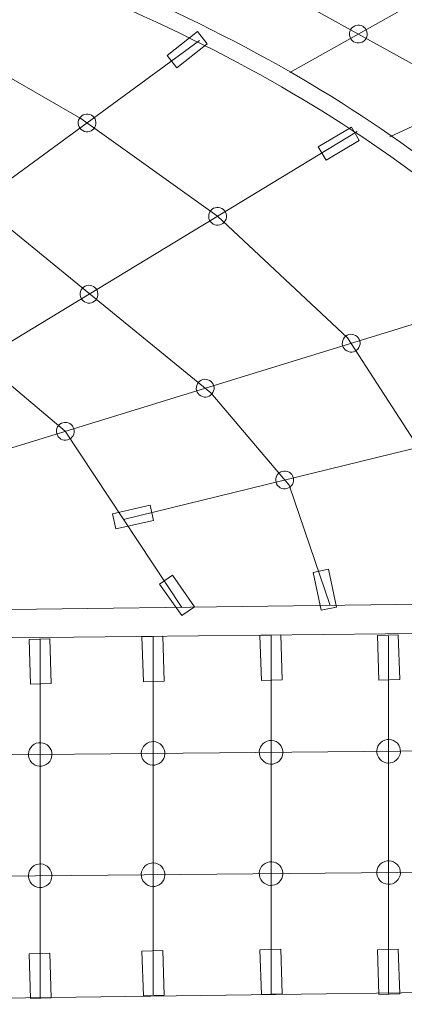
# Model space of a CAD drawing. Units: centimetres. Extents: x -8.4 to 8.3, y -2.1 to 13.5.
# Drawn here: x -1.6 to -0.8, y 3 to 5.1 of the extents above; entities that cross this region are included whole.
import ezdxf

# ---------------------------------------------------------------- set-up
doc = ezdxf.new("R2010")
doc.units = ezdxf.units.CM
doc.header["$MEASUREMENT"] = 0
doc.layers.add('layer 1', color=7, linetype='Continuous')

msp = doc.modelspace()

# ---------------------------------------------------------------- linework, layer by layer
at = {"layer": 'layer 1', "color": 20, "lineweight": 9}
msp.add_open_spline([(-1.22373, 7.03464), (-0.423, 7.09568), (0.16763, 7.52292), (0.49963, 8.10488), (0.49963, 8.10488), (0.68434, 8.42867), (0.85312, 8.7708), (1.01653, 9.11621), (1.01653, 9.11621), (0.77588, 9.41266), (0.57991, 9.74729), (0.43264, 10.11003), (0.43264, 10.11003), (0.23242, 10.60316), (0.08143, 11.27406), (0.15525, 11.80845), (0.15525, 11.80845), (0.26145, 12.57735), (1.03438, 13.50716), (1.81713, 13.49046), (1.81713, 13.49046), (2.77848, 13.46995), (3.80316, 12.98088), (4.56078, 12.32804), (4.56078, 12.32804), (5.6403, 12.48249), (6.99665, 12.27567), (7.72908, 11.64257), (7.72908, 11.64257), (8.26682, 11.17775), (8.31946, 10.09178), (8.00368, 9.45901), (8.00368, 9.45901), (7.58002, 8.60133), (6.69005, 7.9371), (5.72212, 7.65837), (5.72212, 7.65837), (5.66862, 7.43699), (5.61201, 7.21642), (5.55124, 6.99675), (5.55124, 6.99675), (5.27843, 6.01071), (4.92369, 5.03442), (4.4444, 4.12914), (4.4444, 4.12914), (4.05378, 3.39136), (3.53028, 2.70552), (2.95179, 2.10538), (2.95179, 2.10538), (2.03563, 1.15494), (0.86524, 0.45159), (-0.39603, 0.0328), (-0.39603, 0.0328), (-0.47828, 0.0055), (-1.1237, -0.1373), (-1.20669, -0.16218), (-1.20669, -0.16218), (-1.13358, -0.41321), (-1.22053, -1.06771), (-1.54426, -1.43775), (-1.54426, -1.43775), (-1.76273, -1.71445), (-2.12776, -2.06062), (-2.88531, -2.09583), (-2.88531, -2.09583), (-3.59481, -2.0834), (-4.14234, -1.67915), (-4.41303, -1.13631), (-4.41303, -1.13631), (-4.5494, -0.86354), (-4.57945, -0.60881), (-4.58056, -0.40058), (-4.58056, -0.40058), (-4.63416, -0.3885), (-4.93664, -0.36602), (-4.98958, -0.35169), (-4.98958, -0.35169), (-5.94819, -0.09216), (-6.79388, 0.53495), (-7.31528, 1.41098), (-7.31528, 1.41098), (-8.40969, 3.2498), (-7.8059, 5.62896), (-5.96709, 6.72336), (-5.96709, 6.72336), (-5.67534, 6.897), (-5.02942, 7.1741), (-4.60071, 7.2317), (-4.60071, 7.2317), (-4.51898, 7.98843), (-3.87375, 8.73622), (-2.86055, 8.70891), (-2.86055, 8.70891), (-2.36984, 8.69569), (-1.87602, 8.45979), (-1.5594, 8.02995), (-1.5594, 8.02995), (-1.25567, 7.61761), (-1.20957, 7.09262), (-1.22373, 7.03464)], degree=3, knots=[0, 0, 0, 0, 0.0384615, 0.0384615, 0.0384615, 0.0384615, 0.0769231, 0.0769231, 0.0769231, 0.0769231, 0.1153846, 0.1153846, 0.1153846, 0.1153846, 0.1538462, 0.1538462, 0.1538462, 0.1538462, 0.1923077, 0.1923077, 0.1923077, 0.1923077, 0.2307692, 0.2307692, 0.2307692, 0.2307692, 0.2692308, 0.2692308, 0.2692308, 0.2692308, 0.3076923, 0.3076923, 0.3076923, 0.3076923, 0.3461538, 0.3461538, 0.3461538, 0.3461538, 0.3846154, 0.3846154, 0.3846154, 0.3846154, 0.4230769, 0.4230769, 0.4230769, 0.4230769, 0.4615385, 0.4615385, 0.4615385, 0.4615385, 0.5, 0.5, 0.5, 0.5, 0.5384615, 0.5384615, 0.5384615, 0.5384615, 0.5769231, 0.5769231, 0.5769231, 0.5769231, 0.6153846, 0.6153846, 0.6153846, 0.6153846, 0.6538462, 0.6538462, 0.6538462, 0.6538462, 0.6923077, 0.6923077, 0.6923077, 0.6923077, 0.7307692, 0.7307692, 0.7307692, 0.7307692, 0.7692308, 0.7692308, 0.7692308, 0.7692308, 0.8076923, 0.8076923, 0.8076923, 0.8076923, 0.8461538, 0.8461538, 0.8461538, 0.8461538, 0.8846154, 0.8846154, 0.8846154, 0.8846154, 0.9230769, 0.9230769, 0.9230769, 0.9230769, 1, 1, 1, 1], dxfattribs=at)
at = {"layer": 'layer 1', "color": 9, "lineweight": 9}
msp.add_open_spline([(-2.71204, 1.08697), (-2.5311, 0.80314), (-2.11539, -0.3355), (-1.95959, -1.0511), (-1.95959, -1.0511), (-1.94386, -1.12334), (-2.0033, -1.15103), (-2.0595, -1.13796), (-2.0595, -1.13796), (-2.18373, -1.10906), (-2.8181, -0.71409), (-3.26764, -0.10898), (-3.26764, -0.10898), (-3.6057, 0.34607), (-3.74337, 0.75411), (-3.82258, 1.01221), (-3.82258, 1.01221), (-4.67817, 0.93671), (-5.57283, 1.36274), (-6.05087, 2.16594), (-6.05087, 2.16594), (-6.72185, 3.29331), (-6.35186, 4.7512), (-5.22449, 5.42218), (-5.22449, 5.42218), (-4.8647, 5.63631), (-4.39607, 5.75567), (-3.94505, 5.74203), (-3.94505, 5.74203), (-3.73424, 6.87102), (-2.74447, 7.7477), (-2.28062, 7.96849), (-2.28062, 7.96849), (-2.17967, 8.01655), (-2.13182, 7.97276), (-2.15269, 7.84762), (-2.15269, 7.84762), (-2.2124, 7.48982), (-2.55374, 6.32358), (-2.80783, 5.7616), (-2.80783, 5.7616), (-2.12701, 5.64437), (-0.62166, 5.27171), (0.4747, 6.09903), (0.4747, 6.09903), (0.55092, 6.15655), (1.42965, 6.73881), (1.77797, 7.3494), (1.77797, 7.3494), (2.1106, 7.93249), (2.5378, 9.0868), (2.90648, 9.84593), (2.90648, 9.84593), (1.80135, 10.41505), (1.53246, 11.71504), (1.5676, 11.96954), (1.5676, 11.96954), (1.57147, 11.9976), (1.60851, 12.0192), (1.61635, 12.01904), (1.61635, 12.01904), (1.82738, 12.01456), (2.91085, 11.86392), (3.74586, 10.88835), (3.74586, 10.88835), (3.78945, 10.83741), (3.87658, 10.80943), (3.94195, 10.7928), (3.94195, 10.7928), (4.01689, 10.77375), (4.14031, 10.74823), (4.21328, 10.77526), (4.21328, 10.77526), (4.94482, 11.04628), (6.18742, 10.8748), (6.57938, 10.536), (6.57938, 10.536), (6.60131, 10.51704), (6.59567, 10.51081), (6.58615, 10.49145), (6.58615, 10.49145), (6.31555, 9.94133), (5.38547, 9.25647), (4.46603, 9.4049), (4.46603, 9.4049), (4.36064, 9.11467), (4.07008, 6.66207), (3.09417, 4.8188), (3.09417, 4.8188), (2.76949, 4.20556), (2.32221, 3.62689), (1.84727, 3.13418), (1.84727, 3.13418), (0.10239, 1.32401), (-2.21523, 1.11934), (-2.71204, 1.08697)], degree=3, knots=[0, 0, 0, 0, 0.04, 0.04, 0.04, 0.04, 0.08, 0.08, 0.08, 0.08, 0.12, 0.12, 0.12, 0.12, 0.16, 0.16, 0.16, 0.16, 0.2, 0.2, 0.2, 0.2, 0.24, 0.24, 0.24, 0.24, 0.28, 0.28, 0.28, 0.28, 0.32, 0.32, 0.32, 0.32, 0.36, 0.36, 0.36, 0.36, 0.4, 0.4, 0.4, 0.4, 0.44, 0.44, 0.44, 0.44, 0.48, 0.48, 0.48, 0.48, 0.52, 0.52, 0.52, 0.52, 0.56, 0.56, 0.56, 0.56, 0.6, 0.6, 0.6, 0.6, 0.64, 0.64, 0.64, 0.64, 0.68, 0.68, 0.68, 0.68, 0.72, 0.72, 0.72, 0.72, 0.76, 0.76, 0.76, 0.76, 0.8, 0.8, 0.8, 0.8, 0.84, 0.84, 0.84, 0.84, 0.88, 0.88, 0.88, 0.88, 0.92, 0.92, 0.92, 0.92, 1, 1, 1, 1], dxfattribs=at)
at = {"layer": 'layer 1', "color": 250, "lineweight": 18}
for points, knots in [([(0.52112, 3.91192), (0.52112, 3.91192), (0.33558, 4.2084), (0.33558, 4.2084), (0.33558, 4.2084), (0.33558, 4.2084), (0.18076, 4.40474), (0.18076, 4.40474), (0.18076, 4.40474), (0.18076, 4.40474), (-0.06621, 4.64627), (-0.06621, 4.64627), (-0.06621, 4.64627), (-0.06621, 4.64627), (-0.52027, 4.96147), (-0.52027, 4.96147), (-0.52027, 4.96147), (-0.52027, 4.96147), (-1.02619, 5.23082), (-1.02619, 5.23082), (-1.02619, 5.23082), (-1.02619, 5.23082), (-1.55454, 5.43088), (-1.55454, 5.43088), (-1.55454, 5.43088), (-1.55454, 5.43088), (-1.80573, 5.51389), (-1.80573, 5.51389), (-1.80573, 5.51389), (-1.80573, 5.51389), (-2.04206, 5.57016), (-2.04206, 5.57016), (-2.04206, 5.57016), (-2.04206, 5.57016), (-2.29919, 5.63137), (-2.29919, 5.63137), (-2.29919, 5.63137), (-2.29919, 5.63137), (-2.80501, 5.6831), (-2.80501, 5.6831)], [0, 0, 0, 0, 0.0909091, 0.0909091, 0.0909091, 0.0909091, 0.1818182, 0.1818182, 0.1818182, 0.1818182, 0.2727273, 0.2727273, 0.2727273, 0.2727273, 0.3636364, 0.3636364, 0.3636364, 0.3636364, 0.4545455, 0.4545455, 0.4545455, 0.4545455, 0.5454545, 0.5454545, 0.5454545, 0.5454545, 0.6363636, 0.6363636, 0.6363636, 0.6363636, 0.7272727, 0.7272727, 0.7272727, 0.7272727, 0.8181818, 0.8181818, 0.8181818, 0.8181818, 1, 1, 1, 1]), ([(0.27553, 3.89846), (0.27553, 3.89846), (0.11488, 4.18422), (0.11488, 4.18422), (0.11488, 4.18422), (0.11488, 4.18422), (-0.03885, 4.38068), (-0.03885, 4.38068), (-0.03885, 4.38068), (-0.03885, 4.38068), (-0.24879, 4.58976), (-0.24879, 4.58976), (-0.24879, 4.58976), (-0.24879, 4.58976), (-0.67141, 4.89146), (-0.67141, 4.89146), (-0.67141, 4.89146), (-0.67141, 4.89146), (-1.139, 5.14986), (-1.139, 5.14986), (-1.139, 5.14986), (-1.139, 5.14986), (-1.61498, 5.33635), (-1.61498, 5.33635), (-1.61498, 5.33635), (-1.61498, 5.33635), (-1.8582, 5.42419), (-1.8582, 5.42419), (-1.8582, 5.42419), (-1.8582, 5.42419), (-2.07896, 5.4847), (-2.07896, 5.4847), (-2.07896, 5.4847), (-2.07896, 5.4847), (-2.31999, 5.53921), (-2.31999, 5.53921), (-2.31999, 5.53921), (-2.31999, 5.53921), (-2.81142, 5.57256), (-2.81142, 5.57256)], [0, 0, 0, 0, 0.0909091, 0.0909091, 0.0909091, 0.0909091, 0.1818182, 0.1818182, 0.1818182, 0.1818182, 0.2727273, 0.2727273, 0.2727273, 0.2727273, 0.3636364, 0.3636364, 0.3636364, 0.3636364, 0.4545455, 0.4545455, 0.4545455, 0.4545455, 0.5454545, 0.5454545, 0.5454545, 0.5454545, 0.6363636, 0.6363636, 0.6363636, 0.6363636, 0.7272727, 0.7272727, 0.7272727, 0.7272727, 0.8181818, 0.8181818, 0.8181818, 0.8181818, 1, 1, 1, 1]), ([(-0.69121, 3.86161), (-0.69121, 3.86161), (-0.77843, 4.16949), (-0.77843, 4.16949), (-0.77843, 4.16949), (-0.77843, 4.16949), (-0.92893, 4.40278), (-0.92893, 4.40278), (-0.92893, 4.40278), (-0.92893, 4.40278), (-1.19434, 4.65031), (-1.19434, 4.65031), (-1.19434, 4.65031), (-1.19434, 4.65031), (-1.47301, 4.8495), (-1.47301, 4.8495), (-1.47301, 4.8495), (-1.47301, 4.8495), (-1.77617, 5.0236), (-1.77617, 5.0236), (-1.77617, 5.0236), (-1.77617, 5.0236), (-2.08804, 5.1978), (-2.08804, 5.1978), (-2.08804, 5.1978), (-2.08804, 5.1978), (-2.39469, 5.24767), (-2.39469, 5.24767), (-2.39469, 5.24767), (-2.39469, 5.24767), (-2.80092, 5.3139), (-2.80092, 5.3139)], [0, 0, 0, 0, 0.1111111, 0.1111111, 0.1111111, 0.1111111, 0.2222222, 0.2222222, 0.2222222, 0.2222222, 0.3333333, 0.3333333, 0.3333333, 0.3333333, 0.4444444, 0.4444444, 0.4444444, 0.4444444, 0.5555556, 0.5555556, 0.5555556, 0.5555556, 0.6666667, 0.6666667, 0.6666667, 0.6666667, 0.7777778, 0.7777778, 0.7777778, 0.7777778, 1, 1, 1, 1]), ([(-0.96455, 3.857), (-0.96455, 3.857), (-1.04843, 4.10218), (-1.04843, 4.10218), (-1.04843, 4.10218), (-1.04843, 4.10218), (-1.20834, 4.29072), (-1.20834, 4.29072), (-1.20834, 4.29072), (-1.20834, 4.29072), (-1.45723, 4.49375), (-1.45723, 4.49375), (-1.45723, 4.49375), (-1.45723, 4.49375), (-1.67366, 4.67028), (-1.67366, 4.67028), (-1.67366, 4.67028), (-1.67366, 4.67028), (-1.93952, 4.84053), (-1.93952, 4.84053), (-1.93952, 4.84053), (-1.93952, 4.84053), (-2.19683, 5.0053), (-2.19683, 5.0053), (-2.19683, 5.0053), (-2.19683, 5.0053), (-2.46172, 5.07406), (-2.46172, 5.07406), (-2.46172, 5.07406), (-2.46172, 5.07406), (-2.80592, 5.16553), (-2.80592, 5.16553)], [0, 0, 0, 0, 0.1111111, 0.1111111, 0.1111111, 0.1111111, 0.2222222, 0.2222222, 0.2222222, 0.2222222, 0.3333333, 0.3333333, 0.3333333, 0.3333333, 0.4444444, 0.4444444, 0.4444444, 0.4444444, 0.5555556, 0.5555556, 0.5555556, 0.5555556, 0.6666667, 0.6666667, 0.6666667, 0.6666667, 0.7777778, 0.7777778, 0.7777778, 0.7777778, 1, 1, 1, 1]), ([(-1.2669, 3.8531), (-1.2669, 3.8531), (-1.50498, 4.21206), (-1.50498, 4.21206), (-1.50498, 4.21206), (-1.50498, 4.21206), (-1.8831, 4.53129), (-1.8831, 4.53129), (-1.8831, 4.53129), (-1.8831, 4.53129), (-2.32158, 4.78456), (-2.32158, 4.78456), (-2.32158, 4.78456), (-2.32158, 4.78456), (-2.8041, 4.95092), (-2.8041, 4.95092)], [0, 0, 0, 0, 0.2, 0.2, 0.2, 0.2, 0.4, 0.4, 0.4, 0.4, 0.6, 0.6, 0.6, 0.6, 1, 1, 1, 1])]:
    msp.add_open_spline(points, degree=3, knots=knots, dxfattribs=at)
at = {"layer": 'layer 1', "color": 254, "lineweight": 9}
for points, knots in [([(0.06264, 3.83364), (-0.06377, 4.02652), (-0.2441, 4.25526), (-0.45198, 4.45249), (-0.45198, 4.45249), (-0.63433, 4.6255), (-0.84187, 4.78705), (-1.06395, 4.91427), (-1.06395, 4.91427), (-1.29784, 5.04828), (-1.57878, 5.1662), (-1.86545, 5.2577), (-1.86545, 5.2577), (-2.16195, 5.35234), (-2.62089, 5.43186), (-2.88365, 5.45834), (-2.88365, 5.45834), (-2.88365, 5.45834), (-2.88011, 5.49334), (-2.88011, 5.49334), (-2.88011, 5.49334), (-2.61502, 5.46662), (-2.15358, 5.38656), (-1.85475, 5.29118), (-1.85475, 5.29118), (-1.56597, 5.19901), (-1.28268, 5.08005), (-1.04646, 4.94472), (-1.04646, 4.94472), (-0.8216, 4.81591), (-0.6118, 4.65265), (-0.42771, 4.47799), (-0.42771, 4.47799), (-0.21789, 4.27892), (-0.03577, 4.04797), (0.09206, 3.85291), (0.09206, 3.85291), (0.09206, 3.85291), (0.06264, 3.83364), (0.06264, 3.83364)], [0, 0, 0, 0, 0.0909091, 0.0909091, 0.0909091, 0.0909091, 0.1818182, 0.1818182, 0.1818182, 0.1818182, 0.2727273, 0.2727273, 0.2727273, 0.2727273, 0.3636364, 0.3636364, 0.3636364, 0.3636364, 0.4545455, 0.4545455, 0.4545455, 0.4545455, 0.5454545, 0.5454545, 0.5454545, 0.5454545, 0.6363636, 0.6363636, 0.6363636, 0.6363636, 0.7272727, 0.7272727, 0.7272727, 0.7272727, 0.8181818, 0.8181818, 0.8181818, 0.8181818, 1, 1, 1, 1]), ([(-0.8913, 5.01274), (-0.88635, 5.02145), (-0.8894, 5.03252), (-0.89811, 5.03747), (-0.89811, 5.03747), (-0.90682, 5.04242), (-0.91789, 5.03938), (-0.92285, 5.03067), (-0.92285, 5.03067), (-0.9278, 5.02196), (-0.92475, 5.01088), (-0.91604, 5.00593), (-0.91604, 5.00593), (-0.90733, 5.00098), (-0.89625, 5.00403), (-0.8913, 5.01274)], [0, 0, 0, 0, 0.2, 0.2, 0.2, 0.2, 0.4, 0.4, 0.4, 0.4, 0.6, 0.6, 0.6, 0.6, 1, 1, 1, 1]), ([(-1.27745, 4.95309), (-1.27745, 4.95309), (-1.21566, 5.00194), (-1.21566, 5.00194), (-1.21566, 5.00194), (-1.21566, 5.00194), (-1.23535, 5.02685), (-1.23535, 5.02685), (-1.23535, 5.02685), (-1.23535, 5.02685), (-1.29715, 4.97799), (-1.29715, 4.97799), (-1.29715, 4.97799), (-1.29715, 4.97799), (-1.27745, 4.95309), (-1.27745, 4.95309)], [0, 0, 0, 0, 0.2, 0.2, 0.2, 0.2, 0.4, 0.4, 0.4, 0.4, 0.6, 0.6, 0.6, 0.6, 1, 1, 1, 1]), ([(-1.44475, 4.83162), (-1.4398, 4.84033), (-1.44285, 4.85141), (-1.45156, 4.85636), (-1.45156, 4.85636), (-1.46027, 4.86131), (-1.47134, 4.85826), (-1.47629, 4.84955), (-1.47629, 4.84955), (-1.48124, 4.84084), (-1.4782, 4.82977), (-1.46949, 4.82482), (-1.46949, 4.82482), (-1.46078, 4.81987), (-1.4497, 4.82291), (-1.44475, 4.83162)], [0, 0, 0, 0, 0.2, 0.2, 0.2, 0.2, 0.4, 0.4, 0.4, 0.4, 0.6, 0.6, 0.6, 0.6, 1, 1, 1, 1]), ([(-0.97286, 4.76478), (-0.97286, 4.76478), (-0.90508, 4.80491), (-0.90508, 4.80491), (-0.90508, 4.80491), (-0.90508, 4.80491), (-0.92125, 4.83223), (-0.92125, 4.83223), (-0.92125, 4.83223), (-0.92125, 4.83223), (-0.98903, 4.7921), (-0.98903, 4.7921), (-0.98903, 4.7921), (-0.98903, 4.7921), (-0.97286, 4.76478), (-0.97286, 4.76478)], [0, 0, 0, 0, 0.2, 0.2, 0.2, 0.2, 0.4, 0.4, 0.4, 0.4, 0.6, 0.6, 0.6, 0.6, 1, 1, 1, 1]), ([(-1.17857, 4.64136), (-1.17362, 4.65007), (-1.17667, 4.66114), (-1.18538, 4.66609), (-1.18538, 4.66609), (-1.19409, 4.67104), (-1.20516, 4.668), (-1.21011, 4.65929), (-1.21011, 4.65929), (-1.21506, 4.65058), (-1.21202, 4.6395), (-1.20331, 4.63455), (-1.20331, 4.63455), (-1.1946, 4.6296), (-1.18352, 4.63265), (-1.17857, 4.64136)], [0, 0, 0, 0, 0.2, 0.2, 0.2, 0.2, 0.4, 0.4, 0.4, 0.4, 0.6, 0.6, 0.6, 0.6, 1, 1, 1, 1]), ([(-1.44078, 4.48255), (-1.43582, 4.49126), (-1.43887, 4.50233), (-1.44758, 4.50728), (-1.44758, 4.50728), (-1.45629, 4.51223), (-1.46737, 4.50919), (-1.47232, 4.50048), (-1.47232, 4.50048), (-1.47727, 4.49177), (-1.47422, 4.48069), (-1.46551, 4.47574), (-1.46551, 4.47574), (-1.4568, 4.47079), (-1.44573, 4.47384), (-1.44078, 4.48255)], [0, 0, 0, 0, 0.2, 0.2, 0.2, 0.2, 0.4, 0.4, 0.4, 0.4, 0.6, 0.6, 0.6, 0.6, 1, 1, 1, 1]), ([(-0.90596, 4.38265), (-0.90101, 4.39136), (-0.90406, 4.40244), (-0.91277, 4.40739), (-0.91277, 4.40739), (-0.92148, 4.41234), (-0.93255, 4.40929), (-0.9375, 4.40058), (-0.9375, 4.40058), (-0.94245, 4.39187), (-0.93941, 4.3808), (-0.9307, 4.37585), (-0.9307, 4.37585), (-0.92199, 4.3709), (-0.91091, 4.37394), (-0.90596, 4.38265)], [0, 0, 0, 0, 0.2, 0.2, 0.2, 0.2, 0.4, 0.4, 0.4, 0.4, 0.6, 0.6, 0.6, 0.6, 1, 1, 1, 1]), ([(-1.20383, 4.29095), (-1.19888, 4.29966), (-1.20192, 4.31074), (-1.21063, 4.31569), (-1.21063, 4.31569), (-1.21934, 4.32064), (-1.23042, 4.31759), (-1.23537, 4.30888), (-1.23537, 4.30888), (-1.24032, 4.30017), (-1.23727, 4.2891), (-1.22856, 4.28415), (-1.22856, 4.28415), (-1.21985, 4.2792), (-1.20878, 4.28224), (-1.20383, 4.29095)], [0, 0, 0, 0, 0.2, 0.2, 0.2, 0.2, 0.4, 0.4, 0.4, 0.4, 0.6, 0.6, 0.6, 0.6, 1, 1, 1, 1]), ([(-1.48921, 4.2031), (-1.48426, 4.21181), (-1.48731, 4.22288), (-1.49602, 4.22783), (-1.49602, 4.22783), (-1.50473, 4.23278), (-1.5158, 4.22973), (-1.52075, 4.22102), (-1.52075, 4.22102), (-1.5257, 4.21231), (-1.52265, 4.20124), (-1.51394, 4.19629), (-1.51394, 4.19629), (-1.50523, 4.19134), (-1.49416, 4.19439), (-1.48921, 4.2031)], [0, 0, 0, 0, 0.2, 0.2, 0.2, 0.2, 0.4, 0.4, 0.4, 0.4, 0.6, 0.6, 0.6, 0.6, 1, 1, 1, 1]), ([(-1.04173, 4.10392), (-1.03678, 4.11263), (-1.03983, 4.1237), (-1.04854, 4.12865), (-1.04854, 4.12865), (-1.05725, 4.1336), (-1.06832, 4.13056), (-1.07327, 4.12185), (-1.07327, 4.12185), (-1.07822, 4.11314), (-1.07517, 4.10206), (-1.06646, 4.09711), (-1.06646, 4.09711), (-1.05775, 4.09216), (-1.04668, 4.09521), (-1.04173, 4.10392)], [0, 0, 0, 0, 0.2, 0.2, 0.2, 0.2, 0.4, 0.4, 0.4, 0.4, 0.6, 0.6, 0.6, 0.6, 1, 1, 1, 1]), ([(-1.402, 4.01307), (-1.402, 4.01307), (-1.32515, 4.03036), (-1.32515, 4.03036), (-1.32515, 4.03036), (-1.32515, 4.03036), (-1.33212, 4.06133), (-1.33212, 4.06133), (-1.33212, 4.06133), (-1.33212, 4.06133), (-1.40896, 4.04404), (-1.40896, 4.04404), (-1.40896, 4.04404), (-1.40896, 4.04404), (-1.402, 4.01307), (-1.402, 4.01307)], [0, 0, 0, 0, 0.2, 0.2, 0.2, 0.2, 0.4, 0.4, 0.4, 0.4, 0.6, 0.6, 0.6, 0.6, 1, 1, 1, 1]), ([(-1.24129, 3.85455), (-1.24129, 3.85455), (-1.28658, 3.91899), (-1.28658, 3.91899), (-1.28658, 3.91899), (-1.28658, 3.91899), (-1.31256, 3.90074), (-1.31256, 3.90074), (-1.31256, 3.90074), (-1.31256, 3.90074), (-1.26727, 3.83629), (-1.26727, 3.83629), (-1.26727, 3.83629), (-1.26727, 3.83629), (-1.24129, 3.85455), (-1.24129, 3.85455)], [0, 0, 0, 0, 0.2, 0.2, 0.2, 0.2, 0.4, 0.4, 0.4, 0.4, 0.6, 0.6, 0.6, 0.6, 1, 1, 1, 1]), ([(-0.95195, 3.8536), (-0.95195, 3.8536), (-0.96792, 3.93074), (-0.96792, 3.93074), (-0.96792, 3.93074), (-0.96792, 3.93074), (-0.99901, 3.9243), (-0.99901, 3.9243), (-0.99901, 3.9243), (-0.99901, 3.9243), (-0.98304, 3.84717), (-0.98304, 3.84717), (-0.98304, 3.84717), (-0.98304, 3.84717), (-0.95195, 3.8536), (-0.95195, 3.8536)], [0, 0, 0, 0, 0.2, 0.2, 0.2, 0.2, 0.4, 0.4, 0.4, 0.4, 0.6, 0.6, 0.6, 0.6, 1, 1, 1, 1]), ([(-0.72434, 3.80085), (-0.72434, 3.80085), (-2.37856, 3.7826), (-2.37856, 3.7826), (-2.37856, 3.7826), (-2.37856, 3.7826), (-2.40378, 3.83846), (-2.40378, 3.83846), (-2.40378, 3.83846), (-2.40378, 3.83846), (-0.72441, 3.86009), (-0.72441, 3.86009), (-0.72441, 3.86009), (-0.72441, 3.86009), (-0.72434, 3.80085), (-0.72434, 3.80085)], [0, 0, 0, 0, 0.2, 0.2, 0.2, 0.2, 0.4, 0.4, 0.4, 0.4, 0.6, 0.6, 0.6, 0.6, 1, 1, 1, 1]), ([(-1.30324, 3.703), (-1.30324, 3.703), (-1.34556, 3.70164), (-1.34556, 3.70164), (-1.34556, 3.70164), (-1.34556, 3.70164), (-1.3485, 3.79288), (-1.3485, 3.79288), (-1.3485, 3.79288), (-1.3485, 3.79288), (-1.30618, 3.79424), (-1.30618, 3.79424), (-1.30618, 3.79424), (-1.30618, 3.79424), (-1.30324, 3.703), (-1.30324, 3.703)], [0, 0, 0, 0, 0.2, 0.2, 0.2, 0.2, 0.4, 0.4, 0.4, 0.4, 0.6, 0.6, 0.6, 0.6, 1, 1, 1, 1]), ([(-1.06251, 3.70577), (-1.06251, 3.70577), (-1.10483, 3.70441), (-1.10483, 3.70441), (-1.10483, 3.70441), (-1.10483, 3.70441), (-1.10777, 3.79565), (-1.10777, 3.79565), (-1.10777, 3.79565), (-1.10777, 3.79565), (-1.06545, 3.79701), (-1.06545, 3.79701), (-1.06545, 3.79701), (-1.06545, 3.79701), (-1.06251, 3.70577), (-1.06251, 3.70577)], [0, 0, 0, 0, 0.2, 0.2, 0.2, 0.2, 0.4, 0.4, 0.4, 0.4, 0.6, 0.6, 0.6, 0.6, 1, 1, 1, 1]), ([(-0.82264, 3.70584), (-0.82264, 3.70584), (-0.86496, 3.70448), (-0.86496, 3.70448), (-0.86496, 3.70448), (-0.86496, 3.70448), (-0.8679, 3.79572), (-0.8679, 3.79572), (-0.8679, 3.79572), (-0.8679, 3.79572), (-0.82558, 3.79708), (-0.82558, 3.79708), (-0.82558, 3.79708), (-0.82558, 3.79708), (-0.82264, 3.70584), (-0.82264, 3.70584)], [0, 0, 0, 0, 0.2, 0.2, 0.2, 0.2, 0.4, 0.4, 0.4, 0.4, 0.6, 0.6, 0.6, 0.6, 1, 1, 1, 1]), ([(-1.53354, 3.6977), (-1.53354, 3.6977), (-1.57586, 3.69634), (-1.57586, 3.69634), (-1.57586, 3.69634), (-1.57586, 3.69634), (-1.5788, 3.78758), (-1.5788, 3.78758), (-1.5788, 3.78758), (-1.5788, 3.78758), (-1.53648, 3.78894), (-1.53648, 3.78894), (-1.53648, 3.78894), (-1.53648, 3.78894), (-1.53354, 3.6977), (-1.53354, 3.6977)], [0, 0, 0, 0, 0.2, 0.2, 0.2, 0.2, 0.4, 0.4, 0.4, 0.4, 0.6, 0.6, 0.6, 0.6, 1, 1, 1, 1]), ([(-1.5439, 3.53266), (-1.55532, 3.52586), (-1.57008, 3.52961), (-1.57688, 3.54103), (-1.57688, 3.54103), (-1.58367, 3.55245), (-1.57993, 3.56722), (-1.56851, 3.57401), (-1.56851, 3.57401), (-1.55709, 3.58081), (-1.54232, 3.57706), (-1.53553, 3.56564), (-1.53553, 3.56564), (-1.52873, 3.55422), (-1.53248, 3.53946), (-1.5439, 3.53266)], [0, 0, 0, 0, 0.2, 0.2, 0.2, 0.2, 0.4, 0.4, 0.4, 0.4, 0.6, 0.6, 0.6, 0.6, 1, 1, 1, 1]), ([(-1.31359, 3.53478), (-1.32501, 3.52798), (-1.33977, 3.53173), (-1.34657, 3.54315), (-1.34657, 3.54315), (-1.35337, 3.55457), (-1.34962, 3.56933), (-1.3382, 3.57613), (-1.3382, 3.57613), (-1.32678, 3.58292), (-1.31202, 3.57918), (-1.30522, 3.56776), (-1.30522, 3.56776), (-1.29842, 3.55634), (-1.30217, 3.54157), (-1.31359, 3.53478)], [0, 0, 0, 0, 0.2, 0.2, 0.2, 0.2, 0.4, 0.4, 0.4, 0.4, 0.6, 0.6, 0.6, 0.6, 1, 1, 1, 1]), ([(-1.07286, 3.537), (-1.08428, 3.5302), (-1.09904, 3.53395), (-1.10584, 3.54537), (-1.10584, 3.54537), (-1.11264, 3.55679), (-1.10889, 3.57155), (-1.09747, 3.57835), (-1.09747, 3.57835), (-1.08605, 3.58515), (-1.07129, 3.5814), (-1.06449, 3.56998), (-1.06449, 3.56998), (-1.05769, 3.55856), (-1.06144, 3.5438), (-1.07286, 3.537)], [0, 0, 0, 0, 0.2, 0.2, 0.2, 0.2, 0.4, 0.4, 0.4, 0.4, 0.6, 0.6, 0.6, 0.6, 1, 1, 1, 1]), ([(-0.83299, 3.53921), (-0.84441, 3.53241), (-0.85918, 3.53616), (-0.86597, 3.54758), (-0.86597, 3.54758), (-0.87277, 3.559), (-0.86902, 3.57376), (-0.8576, 3.58056), (-0.8576, 3.58056), (-0.84618, 3.58735), (-0.83142, 3.58361), (-0.82462, 3.57219), (-0.82462, 3.57219), (-0.81783, 3.56077), (-0.82157, 3.546), (-0.83299, 3.53921)], [0, 0, 0, 0, 0.2, 0.2, 0.2, 0.2, 0.4, 0.4, 0.4, 0.4, 0.6, 0.6, 0.6, 0.6, 1, 1, 1, 1]), ([(-1.54393, 3.28547), (-1.55535, 3.27867), (-1.57011, 3.28242), (-1.57691, 3.29384), (-1.57691, 3.29384), (-1.5837, 3.30526), (-1.57996, 3.32002), (-1.56854, 3.32682), (-1.56854, 3.32682), (-1.55712, 3.33362), (-1.54235, 3.32987), (-1.53556, 3.31845), (-1.53556, 3.31845), (-1.52876, 3.30703), (-1.53251, 3.29227), (-1.54393, 3.28547)], [0, 0, 0, 0, 0.2, 0.2, 0.2, 0.2, 0.4, 0.4, 0.4, 0.4, 0.6, 0.6, 0.6, 0.6, 1, 1, 1, 1]), ([(-1.31363, 3.28759), (-1.32505, 3.28079), (-1.33982, 3.28454), (-1.34661, 3.29596), (-1.34661, 3.29596), (-1.35341, 3.30738), (-1.34966, 3.32214), (-1.33824, 3.32894), (-1.33824, 3.32894), (-1.32682, 3.33574), (-1.31206, 3.33199), (-1.30526, 3.32057), (-1.30526, 3.32057), (-1.29847, 3.30915), (-1.30221, 3.29439), (-1.31363, 3.28759)], [0, 0, 0, 0, 0.2, 0.2, 0.2, 0.2, 0.4, 0.4, 0.4, 0.4, 0.6, 0.6, 0.6, 0.6, 1, 1, 1, 1]), ([(-1.0729, 3.28981), (-1.08432, 3.28302), (-1.09909, 3.28676), (-1.10588, 3.29818), (-1.10588, 3.29818), (-1.11268, 3.3096), (-1.10893, 3.32437), (-1.09751, 3.33116), (-1.09751, 3.33116), (-1.08609, 3.33796), (-1.07133, 3.33421), (-1.06453, 3.32279), (-1.06453, 3.32279), (-1.05774, 3.31137), (-1.06148, 3.29661), (-1.0729, 3.28981)], [0, 0, 0, 0, 0.2, 0.2, 0.2, 0.2, 0.4, 0.4, 0.4, 0.4, 0.6, 0.6, 0.6, 0.6, 1, 1, 1, 1]), ([(-0.83303, 3.29203), (-0.84445, 3.28523), (-0.85921, 3.28898), (-0.86601, 3.3004), (-0.86601, 3.3004), (-0.87281, 3.31181), (-0.86906, 3.32658), (-0.85764, 3.33338), (-0.85764, 3.33338), (-0.84622, 3.34017), (-0.83146, 3.33643), (-0.82466, 3.32501), (-0.82466, 3.32501), (-0.81786, 3.31359), (-0.82161, 3.29882), (-0.83303, 3.29203)], [0, 0, 0, 0, 0.2, 0.2, 0.2, 0.2, 0.4, 0.4, 0.4, 0.4, 0.6, 0.6, 0.6, 0.6, 1, 1, 1, 1]), ([(-1.30334, 3.06248), (-1.30334, 3.06248), (-1.34566, 3.06112), (-1.34566, 3.06112), (-1.34566, 3.06112), (-1.34566, 3.06112), (-1.34859, 3.15236), (-1.34859, 3.15236), (-1.34859, 3.15236), (-1.34859, 3.15236), (-1.30627, 3.15373), (-1.30627, 3.15373), (-1.30627, 3.15373), (-1.30627, 3.15373), (-1.30334, 3.06248), (-1.30334, 3.06248)], [0, 0, 0, 0, 0.2, 0.2, 0.2, 0.2, 0.4, 0.4, 0.4, 0.4, 0.6, 0.6, 0.6, 0.6, 1, 1, 1, 1]), ([(-1.06261, 3.06525), (-1.06261, 3.06525), (-1.10493, 3.06389), (-1.10493, 3.06389), (-1.10493, 3.06389), (-1.10493, 3.06389), (-1.10786, 3.15513), (-1.10786, 3.15513), (-1.10786, 3.15513), (-1.10786, 3.15513), (-1.06554, 3.15649), (-1.06554, 3.15649), (-1.06554, 3.15649), (-1.06554, 3.15649), (-1.06261, 3.06525), (-1.06261, 3.06525)], [0, 0, 0, 0, 0.2, 0.2, 0.2, 0.2, 0.4, 0.4, 0.4, 0.4, 0.6, 0.6, 0.6, 0.6, 1, 1, 1, 1]), ([(-0.82274, 3.06532), (-0.82274, 3.06532), (-0.86506, 3.06396), (-0.86506, 3.06396), (-0.86506, 3.06396), (-0.86506, 3.06396), (-0.86799, 3.1552), (-0.86799, 3.1552), (-0.86799, 3.1552), (-0.86799, 3.1552), (-0.82567, 3.15656), (-0.82567, 3.15656), (-0.82567, 3.15656), (-0.82567, 3.15656), (-0.82274, 3.06532), (-0.82274, 3.06532)], [0, 0, 0, 0, 0.2, 0.2, 0.2, 0.2, 0.4, 0.4, 0.4, 0.4, 0.6, 0.6, 0.6, 0.6, 1, 1, 1, 1]), ([(-1.53364, 3.05718), (-1.53364, 3.05718), (-1.57595, 3.05582), (-1.57595, 3.05582), (-1.57595, 3.05582), (-1.57595, 3.05582), (-1.57889, 3.14706), (-1.57889, 3.14706), (-1.57889, 3.14706), (-1.57889, 3.14706), (-1.53657, 3.14843), (-1.53657, 3.14843), (-1.53657, 3.14843), (-1.53657, 3.14843), (-1.53364, 3.05718), (-1.53364, 3.05718)], [0, 0, 0, 0, 0.2, 0.2, 0.2, 0.2, 0.4, 0.4, 0.4, 0.4, 0.6, 0.6, 0.6, 0.6, 1, 1, 1, 1]), ([(-0.71713, 3.00975), (-0.71713, 3.00975), (-2.37135, 2.99151), (-2.37135, 2.99151), (-2.37135, 2.99151), (-2.37135, 2.99151), (-2.35237, 3.04732), (-2.35237, 3.04732), (-2.35237, 3.04732), (-2.35237, 3.04732), (-0.71719, 3.06899), (-0.71719, 3.06899), (-0.71719, 3.06899), (-0.71719, 3.06899), (-0.71713, 3.00975), (-0.71713, 3.00975)], [0, 0, 0, 0, 0.2, 0.2, 0.2, 0.2, 0.4, 0.4, 0.4, 0.4, 0.6, 0.6, 0.6, 0.6, 1, 1, 1, 1])]:
    msp.add_open_spline(points, degree=3, knots=knots, dxfattribs=at)
at = {"layer": 'layer 1', "color": 250, "lineweight": 18}
for points in [[(-1.04672, 4.94313), (-1.04672, 4.94313), (-0.63078, 5.17711), (-0.63078, 5.17711)], [(-0.84254, 4.81218), (-0.84254, 4.81218), (-0.3663, 5.03279), (-0.3663, 5.03279)], [(-2.53537, 4.05388), (-2.53537, 4.05388), (-1.23084, 5.00868), (-1.23084, 5.00868)], [(-1.67293, 4.36013), (-1.67293, 4.36013), (-0.90968, 4.82293), (-0.90968, 4.82293)], [(-2.447, 3.92204), (-2.447, 3.92204), (-0.51246, 4.51762), (-0.51246, 4.51762)], [(-1.38594, 4.03259), (-1.38594, 4.03259), (-0.29155, 4.30013), (-0.29155, 4.30013)], [(-1.32586, 3.79386), (-1.32586, 3.79386), (-1.32597, 3.06351), (-1.32597, 3.06351)], [(-1.08513, 3.7955), (-1.08513, 3.7955), (-1.08524, 3.06515), (-1.08524, 3.06515)], [(-0.84526, 3.7952), (-0.84526, 3.7952), (-0.84537, 3.06485), (-0.84537, 3.06485)], [(-1.55616, 3.78765), (-1.55616, 3.78765), (-1.55628, 3.0573), (-1.55628, 3.0573)], [(-0.67344, 3.56146), (-0.67344, 3.56146), (-2.29972, 3.54647), (-2.29972, 3.54647)], [(-0.67883, 3.31422), (-0.67883, 3.31422), (-2.30511, 3.29923), (-2.30511, 3.29923)]]:
    msp.add_open_spline(points, degree=3, dxfattribs=at)

doc.saveas('drawing.dxf')
